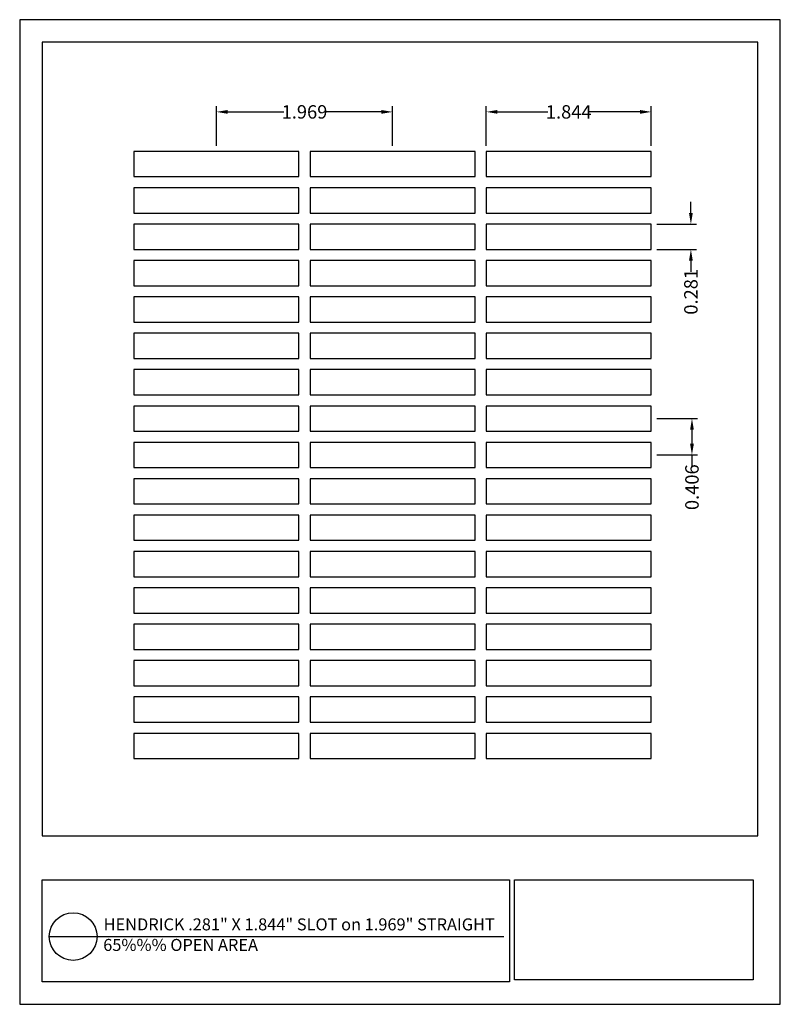
# Model space of a CAD drawing. Units: inches. Extents: x 876.9 to 885.4, y 47.1 to 58.1.
import ezdxf

# ---------------------------------------------------------------- set-up
doc = ezdxf.new("R2010")
doc.units = ezdxf.units.IN
doc.header["$MEASUREMENT"] = 0
doc.layers.add('PERF_FILL', color=7, linetype='Continuous')
doc.layers.add('text', color=7, linetype='Continuous')
doc.styles.add('ARIAL-1', font='arialbd.ttf', dxfattribs={"width": 0.8, "height": 0.15})
doc.styles.add('HEND_SD 0.250', font='ROMANS.shx', dxfattribs={"height": 0.125})
doc.styles.add('ZZ-DETAILTITLE', font='ARIALN.TTF', dxfattribs={"height": 4.77})
doc.dimstyles.new('HEND_SD 0.250', dxfattribs={"dimtxt": 0.125, "dimasz": 0.125, "dimexe": 0.0625, "dimexo": 0.0625, "dimgap": 0.03125, "dimtad": 0, "dimdec": 3, "dimzin": 0, "dimdsep": 46, "dimtxsty": 'HEND_SD 0.250', "dimcen": 0.09, "dimadec": 3, "dimazin": 0, "dimtfac": 1, "dimtdec": 3, "dimtofl": 0, "dimtmove": 0, "dimatfit": 3, "dimfxl": 1, "dimtolj": 1, "dimtzin": 0, "dimarcsym": 0})

# ---------------------------------------------------------------- blocks, each defined once
blk = doc.blocks.new('*D12')
at = {"layer": 'Defpoints', "color": 0, "transparency": 16777216}
for p in [(884.005, 57.022), (882.161, 56.58), (884.005, 56.58)]:
    blk.add_point(p, dxfattribs=at)
at = {"layer": 'PERF_FILL', "color": 0, "lineweight": -2, "transparency": 16777216}
for p, q in [((882.161, 56.642), (882.161, 57.084)), ((882.286, 57.022), (882.85, 57.022)), ((883.88, 57.022), (883.315, 57.022)), ((884.005, 56.642), (884.005, 57.084))]:
    blk.add_line(p, q, dxfattribs=at)
at = {"layer": 'PERF_FILL', "color": 0, "transparency": 16777216}
for points in [[(882.286, 57.043), (882.286, 57.001), (882.161, 57.022)], [(883.88, 57.043), (883.88, 57.001), (884.005, 57.022)]]:
    blk.add_solid(points, dxfattribs=at)
at = {"layer": 'PERF_FILL', "color": 0, "lineweight": 35, "transparency": 16777216, "insert": (883.083, 57.022), "char_height": 0.15, "attachment_point": 5, "style": 'ARIAL-1'}
blk.add_mtext('\\A1;1.844', dxfattribs=at)
blk = doc.blocks.new('*D13')
at = {"layer": 'Defpoints', "color": 0, "transparency": 16777216}
for p in [(879.145, 57.022), (879.145, 56.58), (881.114, 56.58)]:
    blk.add_point(p, dxfattribs=at)
at = {"layer": 'PERF_FILL', "color": 0, "lineweight": -2, "transparency": 16777216}
for p, q in [((879.145, 56.642), (879.145, 57.084)), ((879.27, 57.022), (879.899, 57.022)), ((880.989, 57.022), (880.36, 57.022)), ((881.114, 56.642), (881.114, 57.084))]:
    blk.add_line(p, q, dxfattribs=at)
at = {"layer": 'PERF_FILL', "color": 0, "transparency": 16777216}
for points in [[(879.27, 57.043), (879.27, 57.001), (879.145, 57.022)], [(880.989, 57.043), (880.989, 57.001), (881.114, 57.022)]]:
    blk.add_solid(points, dxfattribs=at)
at = {"layer": 'PERF_FILL', "color": 0, "lineweight": 35, "transparency": 16777216, "insert": (880.13, 57.022), "char_height": 0.15, "attachment_point": 5, "style": 'ARIAL-1'}
blk.add_mtext('\\A1;1.969', dxfattribs=at)
blk = doc.blocks.new('*D14')
at = {"layer": 'Defpoints', "color": 0, "transparency": 16777216}
for p in [(884.005, 55.767), (884.005, 55.486), (884.448, 55.486)]:
    blk.add_point(p, dxfattribs=at)
at = {"layer": 'PERF_FILL', "color": 0, "lineweight": -2, "transparency": 16777216}
for p, q in [((884.448, 55.892), (884.448, 56.017)), ((884.067, 55.767), (884.511, 55.767)), ((884.067, 55.486), (884.511, 55.486)), ((884.448, 55.361), (884.448, 55.236))]:
    blk.add_line(p, q, dxfattribs=at)
at = {"layer": 'PERF_FILL', "color": 0, "transparency": 16777216}
for points in [[(884.427, 55.892), (884.469, 55.892), (884.448, 55.767)], [(884.427, 55.361), (884.469, 55.361), (884.448, 55.486)]]:
    blk.add_solid(points, dxfattribs=at)
at = {"layer": 'PERF_FILL', "color": 0, "lineweight": 35, "transparency": 16777216, "insert": (884.448, 55.012), "char_height": 0.15, "attachment_point": 5, "rotation": 90, "style": 'ARIAL-1'}
blk.add_mtext('\\A1;0.281', dxfattribs=at)
blk = doc.blocks.new('*D15')
at = {"layer": 'Defpoints', "color": 0, "transparency": 16777216}
for p in [(884.005, 53.595), (884.005, 53.189), (884.46, 53.189)]:
    blk.add_point(p, dxfattribs=at)
at = {"layer": 'PERF_FILL', "color": 0, "lineweight": -2, "transparency": 16777216}
for p, q in [((884.067, 53.595), (884.522, 53.595)), ((884.46, 53.47), (884.46, 53.314)), ((884.067, 53.189), (884.522, 53.189)), ((884.46, 53.189), (884.46, 53.064))]:
    blk.add_line(p, q, dxfattribs=at)
at = {"layer": 'PERF_FILL', "color": 0, "transparency": 16777216}
for points in [[(884.439, 53.47), (884.481, 53.47), (884.46, 53.595)], [(884.439, 53.314), (884.481, 53.314), (884.46, 53.189)]]:
    blk.add_solid(points, dxfattribs=at)
at = {"layer": 'PERF_FILL', "color": 0, "lineweight": 35, "transparency": 16777216, "insert": (884.46, 52.829), "char_height": 0.15, "attachment_point": 5, "rotation": 90, "style": 'ARIAL-1'}
blk.add_mtext('\\A1;0.406', dxfattribs=at)

msp = doc.modelspace()

# ---------------------------------------------------------------- linework, layer by layer
msp.add_lwpolyline([(885.1973, 48.934), (885.1973, 57.8019), (877.1973, 57.8019), (877.1973, 48.934)])
at = {"layer": 'Defpoints'}
msp.add_lwpolyline([(876.9473, 47.0519), (885.4473, 47.0519), (885.4473, 58.0519), (876.9473, 58.0519)], close=True, dxfattribs=at)
at = {"layer": 'PERF_FILL', "color": 7}
msp.add_line((877.1973, 48.934), (885.1973, 48.934), dxfattribs=at)
at = {"layer": 'PERF_FILL'}
for p, q in [((882.4753, 48.4417), (885.1431, 48.4417)), ((882.4753, 47.3264), (882.4753, 48.4417)), ((885.1431, 48.4417), (885.1431, 47.3264)), ((885.1431, 47.3264), (882.4753, 47.3264))]:
    msp.add_line(p, q, dxfattribs=at)
for points in [[(878.2236, 56.2986), (880.0673, 56.2986), (880.0673, 56.5799), (878.2236, 56.5799)], [(880.1923, 56.2986), (882.0361, 56.2986), (882.0361, 56.5799), (880.1923, 56.5799)], [(882.1611, 56.2986), (884.0048, 56.2986), (884.0048, 56.5799), (882.1611, 56.5799)], [(878.2236, 55.8923), (880.0673, 55.8923), (880.0673, 56.1736), (878.2236, 56.1736)], [(880.1923, 55.8923), (882.0361, 55.8923), (882.0361, 56.1736), (880.1923, 56.1736)], [(882.1611, 55.8923), (884.0048, 55.8923), (884.0048, 56.1736), (882.1611, 56.1736)], [(878.2236, 55.486), (880.0673, 55.486), (880.0673, 55.7673), (878.2236, 55.7673)], [(880.1923, 55.486), (882.0361, 55.486), (882.0361, 55.7673), (880.1923, 55.7673)], [(882.1611, 55.486), (884.0048, 55.486), (884.0048, 55.7673), (882.1611, 55.7673)], [(878.2236, 55.0797), (880.0673, 55.0797), (880.0673, 55.361), (878.2236, 55.361)], [(880.1923, 55.0797), (882.0361, 55.0797), (882.0361, 55.361), (880.1923, 55.361)], [(882.1611, 55.0797), (884.0048, 55.0797), (884.0048, 55.361), (882.1611, 55.361)], [(878.2236, 54.6734), (880.0673, 54.6734), (880.0673, 54.9547), (878.2236, 54.9547)], [(880.1923, 54.6734), (882.0361, 54.6734), (882.0361, 54.9547), (880.1923, 54.9547)], [(882.1611, 54.6734), (884.0048, 54.6734), (884.0048, 54.9547), (882.1611, 54.9547)], [(878.2236, 54.2671), (880.0673, 54.2671), (880.0673, 54.5484), (878.2236, 54.5484)], [(880.1923, 54.2671), (882.0361, 54.2671), (882.0361, 54.5484), (880.1923, 54.5484)], [(882.1611, 54.2671), (884.0048, 54.2671), (884.0048, 54.5484), (882.1611, 54.5484)], [(878.2236, 53.8608), (880.0673, 53.8608), (880.0673, 54.1421), (878.2236, 54.1421)], [(880.1923, 53.8608), (882.0361, 53.8608), (882.0361, 54.1421), (880.1923, 54.1421)], [(882.1611, 53.8608), (884.0048, 53.8608), (884.0048, 54.1421), (882.1611, 54.1421)], [(878.2236, 53.4545), (880.0673, 53.4545), (880.0673, 53.7358), (878.2236, 53.7358)], [(880.1923, 53.4545), (882.0361, 53.4545), (882.0361, 53.7358), (880.1923, 53.7358)], [(882.1611, 53.4545), (884.0048, 53.4545), (884.0048, 53.7358), (882.1611, 53.7358)], [(878.2236, 53.0482), (880.0673, 53.0482), (880.0673, 53.3295), (878.2236, 53.3295)], [(880.1923, 53.0482), (882.0361, 53.0482), (882.0361, 53.3295), (880.1923, 53.3295)], [(882.1611, 53.0482), (884.0048, 53.0482), (884.0048, 53.3295), (882.1611, 53.3295)], [(878.2236, 52.6419), (880.0673, 52.6419), (880.0673, 52.9232), (878.2236, 52.9232)], [(880.1923, 52.6419), (882.0361, 52.6419), (882.0361, 52.9232), (880.1923, 52.9232)], [(882.1611, 52.6419), (884.0048, 52.6419), (884.0048, 52.9232), (882.1611, 52.9232)], [(878.2236, 52.2356), (880.0673, 52.2356), (880.0673, 52.5169), (878.2236, 52.5169)], [(880.1923, 52.2356), (882.0361, 52.2356), (882.0361, 52.5169), (880.1923, 52.5169)], [(882.1611, 52.2356), (884.0048, 52.2356), (884.0048, 52.5169), (882.1611, 52.5169)], [(878.2236, 51.8293), (880.0673, 51.8293), (880.0673, 52.1106), (878.2236, 52.1106)], [(880.1923, 51.8293), (882.0361, 51.8293), (882.0361, 52.1106), (880.1923, 52.1106)], [(882.1611, 51.8293), (884.0048, 51.8293), (884.0048, 52.1106), (882.1611, 52.1106)], [(878.2236, 51.423), (880.0673, 51.423), (880.0673, 51.7043), (878.2236, 51.7043)], [(880.1923, 51.423), (882.0361, 51.423), (882.0361, 51.7043), (880.1923, 51.7043)], [(882.1611, 51.423), (884.0048, 51.423), (884.0048, 51.7043), (882.1611, 51.7043)], [(878.2236, 51.0167), (880.0673, 51.0167), (880.0673, 51.298), (878.2236, 51.298)], [(880.1923, 51.0167), (882.0361, 51.0167), (882.0361, 51.298), (880.1923, 51.298)], [(882.1611, 51.0167), (884.0048, 51.0167), (884.0048, 51.298), (882.1611, 51.298)], [(878.2236, 50.6104), (880.0673, 50.6104), (880.0673, 50.8917), (878.2236, 50.8917)], [(880.1923, 50.6104), (882.0361, 50.6104), (882.0361, 50.8917), (880.1923, 50.8917)], [(882.1611, 50.6104), (884.0048, 50.6104), (884.0048, 50.8917), (882.1611, 50.8917)], [(878.2236, 50.2041), (880.0673, 50.2041), (880.0673, 50.4854), (878.2236, 50.4854)], [(880.1923, 50.2041), (882.0361, 50.2041), (882.0361, 50.4854), (880.1923, 50.4854)], [(882.1611, 50.2041), (884.0048, 50.2041), (884.0048, 50.4854), (882.1611, 50.4854)], [(878.2236, 49.7978), (880.0673, 49.7978), (880.0673, 50.0791), (878.2236, 50.0791)], [(880.1923, 49.7978), (882.0361, 49.7978), (882.0361, 50.0791), (880.1923, 50.0791)], [(882.1611, 49.7978), (884.0048, 49.7978), (884.0048, 50.0791), (882.1611, 50.0791)]]:
    msp.add_lwpolyline(points, close=True, dxfattribs=at)
at = {"layer": 'PERF_FILL', "color": 7}
msp.add_lwpolyline([(877.1984, 48.4417), (882.4207, 48.4417), (882.4207, 47.3033), (877.1984, 47.3033)], close=True, dxfattribs=at)
at = {"layer": 'text'}
msp.add_line((877.2783, 47.8089), (882.3593, 47.8091), dxfattribs=at)
msp.add_circle((877.5448, 47.8089), 0.2665, dxfattribs=at)

# ---------------------------------------------------------------- texts
at = {"layer": 'PERF_FILL', "style": 'ZZ-DETAILTITLE'}
for s, p in [('HENDRICK .281" X 1.844" SLOT on 1.969" STRAIGHT', (877.8851, 47.8778)), ('65%%% OPEN AREA', (877.8808, 47.648))]:
    msp.add_text(s, height=0.134156, dxfattribs=at).set_placement(p)

# ---------------------------------------------------------------- dimensions: what is measured, and where the dimension line sits
at = {"layer": 'PERF_FILL', "lineweight": 35}
for base, p1, p2, picture, middle in [((879.1454, 57.0218), (881.1142, 56.5799), (879.1454, 56.5799), '*D13', (880.1298, 57.0218)), ((884.0048, 57.0218), (882.1611, 56.5799), (884.0048, 56.5799), '*D12', (883.0829, 57.0218))]:
    dim = msp.add_linear_dim(base=base, p1=p1, p2=p2, dimstyle='HEND_SD 0.250', override={"dimtxsty": 'ARIAL-1', "dimarcsym": 1}, dxfattribs=at)
    dim.commit()
    dim.dimension.update_dxf_attribs({"geometry": picture, "text_midpoint": middle})
for base, p1, p2, picture, middle in [((884.4481, 55.486), (884.0048, 55.7673), (884.0048, 55.486), '*D14', (884.4481, 55.0121)), ((884.4599, 53.1888), (884.0048, 53.5951), (884.0048, 53.1888), '*D15', (884.4599, 52.8293))]:
    dim = msp.add_linear_dim(base=base, p1=p1, p2=p2, angle=90, dimstyle='HEND_SD 0.250', override={"dimtxsty": 'ARIAL-1', "dimarcsym": 1}, dxfattribs=at)
    dim.commit()
    dim.dimension.update_dxf_attribs({"geometry": picture, "text_midpoint": middle})

doc.saveas('drawing.dxf')
